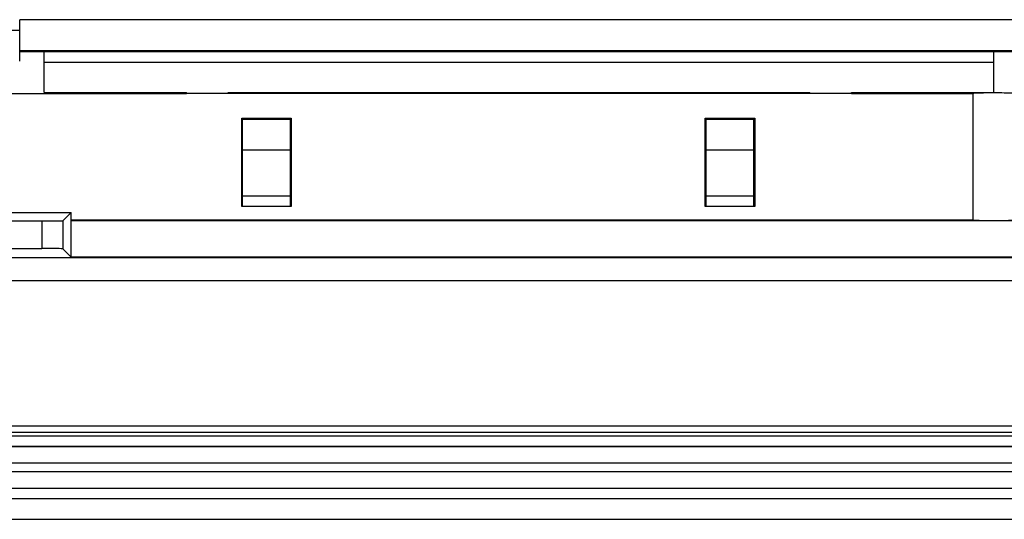
# Model space of a CAD drawing. Units: millimetres. Extents: x -200 to 61, y -23 to 35.
# Drawn here: x -122 to -113, y -19 to -14 of the extents above; entities that cross this region are included whole.
import ezdxf

# ---------------------------------------------------------------- set-up
doc = ezdxf.new("R2010")
doc.units = ezdxf.units.MM
doc.header["$LTSCALE"] = 30.734
doc.layers.get('0').update_dxf_attribs({"linetype": 'CONTINUOUS'})
for name, color, linetype in [('ASSI', 7, 'CONTINUOUS'), ('DRAFT', 7, 'CONTINUOUS'), ('RACCORDO', 7, 'CONTINUOUS')]:
    doc.layers.add(name, color=color, linetype=linetype)

msp = doc.modelspace()

# ---------------------------------------------------------------- linework, layer by layer
at = {"color": 7, "linetype": 'CONTINUOUS'}
for p, q in [((-94.2002, -14.4999), (-122.1002, -14.4999)), ((-122.1002, -14.8895), (-122.1002, -14.4999)), ((-112.9602, -14.8895), (-112.9602, -14.4999)), ((-122.1002, -14.5999), (-112.9602, -14.5999)), ((-122.1002, -14.8895), (-120.7302, -14.8895)), ((-120.7302, -14.9), (-120.7302, -14.8895)), ((-114.3302, -14.9), (-120.7302, -14.9)), ((-120.3302, -14.8895), (-114.7302, -14.8895)), ((-120.3302, -14.9), (-120.3302, -14.8895)), ((-114.7302, -14.9), (-114.7302, -14.8895)), ((-114.3302, -14.8895), (-112.9602, -14.8895)), ((-114.3302, -14.9), (-114.3302, -14.8895))]:
    msp.add_line(p, q, dxfattribs=at)
at = {"layer": 'ASSI', "color": 7, "linetype": 'CONTINUOUS'}
msp.add_line((-114.3302, -14.9), (-113.1602, -14.9), dxfattribs=at)
msp.add_ellipse((-112.9602, -14.9), major_axis=(0.2, 0), ratio=0.026186, start_param=0, end_param=3.141593, dxfattribs=at)
at = {"layer": 'DRAFT', "color": 7, "linetype": 'CONTINUOUS'}
for p, q in [((-122.1002, -14.4999), (-122.3338, -14.4999)), ((-123.2362, -14.9), (-120.7302, -14.9)), ((-113.1602, -16.12), (-113.1602, -14.9)), ((-120.1989, -15.1382), (-119.7215, -15.1382)), ((-120.1902, -15.1469), (-120.1989, -15.1382)), ((-120.1989, -15.9869), (-120.1989, -15.1382)), ((-120.1902, -15.1469), (-119.7302, -15.1469)), ((-120.1902, -15.9869), (-120.1902, -15.1469)), ((-119.7302, -15.1469), (-119.7215, -15.1382)), ((-119.7302, -15.9869), (-119.7302, -15.1469)), ((-119.7215, -15.1382), (-119.7215, -15.9869)), ((-115.7389, -15.1382), (-115.2615, -15.1382)), ((-115.7302, -15.1469), (-115.7389, -15.1382)), ((-115.7389, -15.9869), (-115.7389, -15.1382)), ((-115.7302, -15.1469), (-115.2702, -15.1469)), ((-115.7302, -15.9869), (-115.7302, -15.1469)), ((-115.2702, -15.1469), (-115.2615, -15.1382)), ((-115.2702, -15.9869), (-115.2702, -15.1469)), ((-115.2615, -15.1382), (-115.2615, -15.9869)), ((-119.7215, -15.9869), (-120.1989, -15.9869)), ((-115.2615, -15.9869), (-115.7389, -15.9869)), ((-123.2414, -16.0452), (-121.8414, -16.0452)), ((-121.8414, -16.4748), (-121.8414, -16.0452)), ((-113.1602, -16.12), (-121.8414, -16.12)), ((-185.9362, -16.48), (-92.9362, -16.48)), ((-130.136, -16.7), (-111.4364, -16.7)), ((-106.4362, -18.1035), (-135.1362, -18.1035)), ((-135.1362, -19), (-106.4362, -19))]:
    msp.add_line(p, q, dxfattribs=at)
msp.add_ellipse((-112.9602, -16.12), major_axis=(0.2, 0), ratio=0.008727, start_param=-3.141593, end_param=0, dxfattribs=at)
at = {"layer": 'RACCORDO', "color": 250, "linetype": 'CONTINUOUS'}
for p, q in [((-93.8603, -14.1893), (-122.3331, -14.1893)), ((-122.4362, -14.2893), (-122.3331, -14.2893)), ((-93.7863, -14.4892), (-122.3337, -14.4892)), ((-120.1902, -15.4411), (-119.7302, -15.4411)), ((-115.7302, -15.4411), (-115.2702, -15.4411)), ((-120.1902, -15.8855), (-119.7302, -15.8855)), ((-115.7302, -15.8855), (-115.2702, -15.8855)), ((-122.1214, -16.1269), (-122.1214, -16.3931)), ((-121.9214, -16.1252), (-121.9214, -16.3948)), ((-106.4362, -18.1042), (-135.1362, -18.1042)), ((-106.4362, -18.1642), (-135.1362, -18.1642)), ((-135.1362, -18.1965), (-106.4362, -18.1965)), ((-135.1362, -18.2965), (-106.4362, -18.2965)), ((-135.1362, -18.2973), (-106.4362, -18.2973)), ((-135.1362, -18.4572), (-106.4362, -18.4572)), ((-106.4362, -18.5428), (-135.1362, -18.5428)), ((-106.4362, -18.7027), (-135.1362, -18.7027)), ((-106.4362, -18.7035), (-135.1362, -18.7035)), ((-106.4362, -18.8035), (-135.1362, -18.8035))]:
    msp.add_line(p, q, dxfattribs=at)
at = {"layer": 'RACCORDO', "color": 7, "linetype": 'CONTINUOUS'}
for p, q in [((-122.3331, -14.2893), (-122.3331, -14.1893)), ((-121.9214, -16.1252), (-121.8414, -16.0452)), ((-123.3231, -16.1269), (-122.1214, -16.1269)), ((-94.7613, -16.1252), (-121.8414, -16.1252)), ((-124.751, -16.3931), (-122.1214, -16.3931)), ((-121.8414, -16.4748), (-121.9214, -16.3948)), ((-94.7047, -16.4748), (-121.8414, -16.4748))]:
    msp.add_line(p, q, dxfattribs=at)
for centre, major_axis, start_param, end_param in [((-122.3357, -14.2893), (0, 0.3), 3.167773, 4.712389), ((-122.1214, -16.1252), (0.2, 0), -1.570796, -0.008727), ((-122.1214, -16.3948), (0.2, 0), 0.008727, 1.570796)]:
    msp.add_ellipse(centre, major_axis=major_axis, ratio=0.008727, start_param=start_param, end_param=end_param, dxfattribs=at)

doc.saveas('drawing.dxf')
